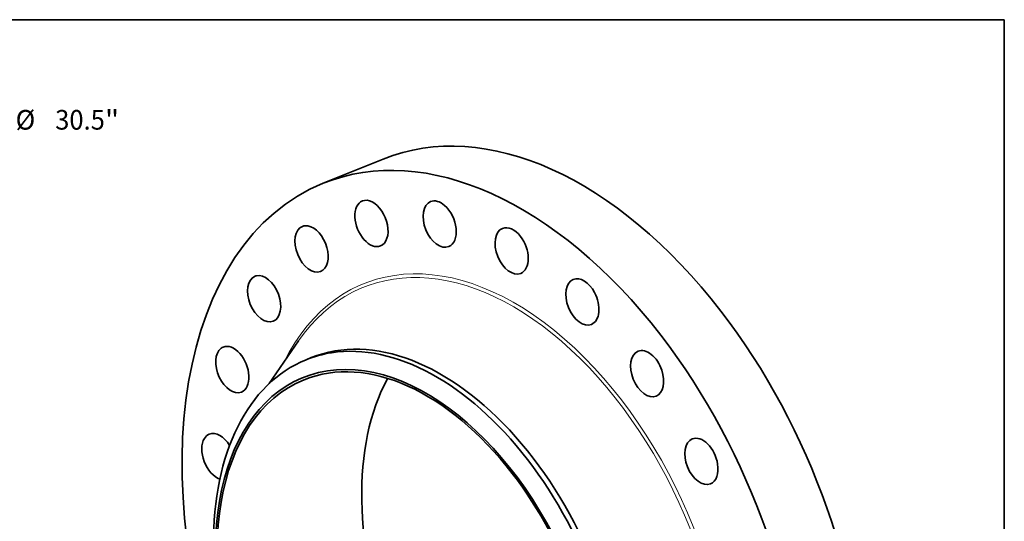
# Model space of a CAD drawing. Extents: x 0 to 10.8, y 0 to 8.3.
# Drawn here: x 5.8 to 10.8, y 5.7 to 8.3 of the extents above; entities that cross this region are included whole.
import ezdxf
from ezdxf.enums import TextEntityAlignment as Align

# ---------------------------------------------------------------- set-up
doc = ezdxf.new("R2010")
doc.units = 0
doc.header["$MEASUREMENT"] = 0
doc.layers.get('0').update_dxf_attribs({"lineweight": 13})
doc.layers.add('1', color=7, linetype='Continuous', lineweight=13)
doc.styles.get("Standard").update_dxf_attribs({"font": 'isocp.shx'})

# ---------------------------------------------------------------- blocks, each defined once
blk = doc.blocks.new('BLOCK8')
at = {"color": 7, "lineweight": 13, "ltscale": 0.03937}
for p, q in [((11.833, 11.618), (13.708, 13.46)), ((13.708, 13.46), (14.842, 13.46))]:
    blk.add_line(p, q, dxfattribs=at)
at = {"color": 7, "lineweight": 13, "ltscale": 0.019161}
blk.add_line((-12.38, -12.155), (-11.833, -11.618), dxfattribs=at)
at = {"color": 7, "lineweight": 13, "ltscale": 0.03937}
for points in [[(11.677, 11.777), (10.882, 10.684), (11.989, 11.46)], [(-11.677, -11.777), (-10.882, -10.684), (-11.989, -11.46)]]:
    blk.add_lwpolyline(points, close=True, dxfattribs=at)
for points in [[(11.677, 11.777), (10.882, 10.684), (11.677, 11.777), (11.989, 11.46)], [(-11.677, -11.777), (-10.882, -10.684), (-11.677, -11.777), (-11.989, -11.46)]]:
    blk.add_solid(points, dxfattribs=at)
for s, height, p, p2 in [('%%c', 0.6562, (15.375, 13.131), (16.031, 13.131)), ('"', 0.656, (18.357, 13.131), (18.838, 13.131)), ('30.5', 0.6562, (16.698, 13.131), (18.357, 13.131))]:
    blk.add_text(s, height=height, dxfattribs=at).set_placement(p, p2, align=Align.FIT)

msp = doc.modelspace()

# ---------------------------------------------------------------- linework, layer by layer
at = {"color": 7, "lineweight": 35, "ltscale": 0.008119}
msp.add_line((7.3381, 7.4308), (7.6392, 7.5523), dxfattribs=at)
at = {"color": 7, "lineweight": 35, "ltscale": 0.006478}
msp.add_line((7.0673, 6.4276), (7.2144, 6.641), dxfattribs=at)
at = {"color": 7, "lineweight": 35, "ltscale": 0.000697416}
msp.add_line((7.2522, 6.5469), (7.278, 6.5574), dxfattribs=at)
at = {"color": 7, "lineweight": 35, "ltscale": 0.03937}
for centre, major_axis, start_param, end_param in [((8.4951, 5.4309), (0.8558, -2.1214), 1.998424, 3.141619), ((8.1939, 5.3094), (0.8558, -2.1214), 1.998424, 3.141619), ((8.1939, 5.3094), (0.8558, -2.1214), 3.141619, 6.283211), ((7.5798, 7.2296), (0.0455, -0.1127), 3.141585, 6.283178), ((7.5798, 7.2296), (0.0455, -0.1127), 2.522023, 3.141585), ((7.5798, 7.2296), (0.0455, -0.1127), 6.283178, 8.805208), ((7.9217, 7.2263), (0.0455, -0.1127), 3.1416, 6.283192), ((7.9217, 7.2263), (0.0455, -0.1127), 2.260224, 3.1416), ((7.9217, 7.2263), (0.0455, -0.1127), 0.000007, 2.260224), ((7.2798, 7.1022), (0.0455, -0.1127), 3.141569, 6.283161), ((7.2798, 7.1022), (0.0455, -0.1127), 2.783822, 3.141569), ((7.2798, 7.1022), (0.0455, -0.1127), 6.283161, 9.067008), ((8.2821, 7.0923), (0.0455, -0.1127), 3.141619, 6.283211), ((8.2821, 7.0923), (0.0455, -0.1127), 1.998424, 3.141619), ((8.2821, 7.0923), (0.0455, -0.1127), 0.000026, 1.998424), ((7.0421, 6.8525), (0.0455, -0.1127), 3.1416, 6.283192), ((7.0421, 6.8525), (0.0455, -0.1127), 3.045622, 3.1416), ((7.0421, 6.8525), (0.0455, -0.1127), 0.000007, 3.045622), ((8.6365, 6.8367), (0.0455, -0.1127), 1.736625, 3.14163), ((8.6365, 6.8367), (0.0455, -0.1127), 3.14163, 6.283222), ((8.6365, 6.8367), (0.0455, -0.1127), 0.000037, 1.736625), ((8.4951, 5.4309), (0.8558, -2.1214), 0.000026, 1.998424), ((7.8392, 5.1663), (0.5612, -1.3911), 0.000026, 3.141619), ((8.1939, 5.3094), (0.8558, -2.1214), 0.000026, 1.998424), ((6.8829, 6.4977), (0.0455, -0.1127), 3.141552, 3.307421), ((6.8829, 6.4977), (0.0455, -0.1127), 6.283144, 9.424737), ((7.8134, 5.1559), (0.5612, -1.3911), 1.998424, 2.998424), ((7.7701, 5.1384), (-0.5323, 1.3194), 6.140017, 12.423202), ((6.8829, 6.4977), (0.0455, -0.1127), 3.307421, 6.283144), ((7.7701, 5.1384), (0.5279, -1.3084), 1.998424, 3.141619), ((7.8134, 5.1559), (-0.5612, 1.3911), 6.140017, 6.283211), ((8.9607, 6.4772), (0.0455, -0.1127), 3.1416, 6.283192), ((8.9607, 6.4772), (0.0455, -0.1127), 1.474825, 3.1416), ((7.8134, 5.1559), (-0.5612, 1.3911), 0.000026, 1.998424), ((8.9607, 6.4772), (0.0455, -0.1127), 0.000007, 1.474825), ((7.7701, 5.1384), (0.5279, -1.3084), 3.141619, 6.283211), ((8.4951, 5.4309), (0.5279, -1.3084), 3.607634, 5.817144), ((6.813, 6.0619), (0.0455, -0.1127), 3.141557, 3.569221), ((6.813, 6.0619), (0.0455, -0.1127), 1.821778, 3.141557), ((6.813, 6.0619), (0.0455, -0.1127), 3.569221, 5.794018), ((9.2327, 6.038), (0.0455, -0.1127), 3.141627, 6.283219), ((9.2327, 6.038), (0.0455, -0.1127), 1.213026, 3.141627), ((7.8134, 5.1559), (-0.5612, 1.3911), 3.141619, 5.140017), ((9.2327, 6.038), (0.0455, -0.1127), 0.000034, 1.213026), ((7.7701, 5.1384), (0.5279, -1.3084), 0.000026, 1.998424)]:
    msp.add_ellipse(centre, major_axis=major_axis, ratio=0.616564, start_param=start_param, end_param=end_param, dxfattribs=at)
at = {"color": 7, "lineweight": 13, "ltscale": 0.03937}
for centre, major_axis, start_param, end_param in [((8.1939, 5.3094), (0.653, -1.6186), 5.782462, 9.925501), ((8.1865, 5.3064), (0.6469, -1.6035), 5.896356, 9.811608)]:
    msp.add_ellipse(centre, major_axis=major_axis, ratio=0.616564, start_param=start_param, end_param=end_param, dxfattribs=at)
at = {"layer": '1', "color": 7, "lineweight": 35, "ltscale": 0.03937}
for p, q in [((0.25, 8.25), (10.75, 8.25)), ((10.75, 8.25), (10.75, 0.25))]:
    msp.add_line(p, q, dxfattribs=at)

# ---------------------------------------------------------------- block references
at = {"lineweight": 0, "xscale": 0.15, "yscale": 0.15, "zscale": 0.15}
msp.add_blockref('BLOCK8', (3.4908, 5.7298), dxfattribs=at)

doc.saveas('drawing.dxf')
